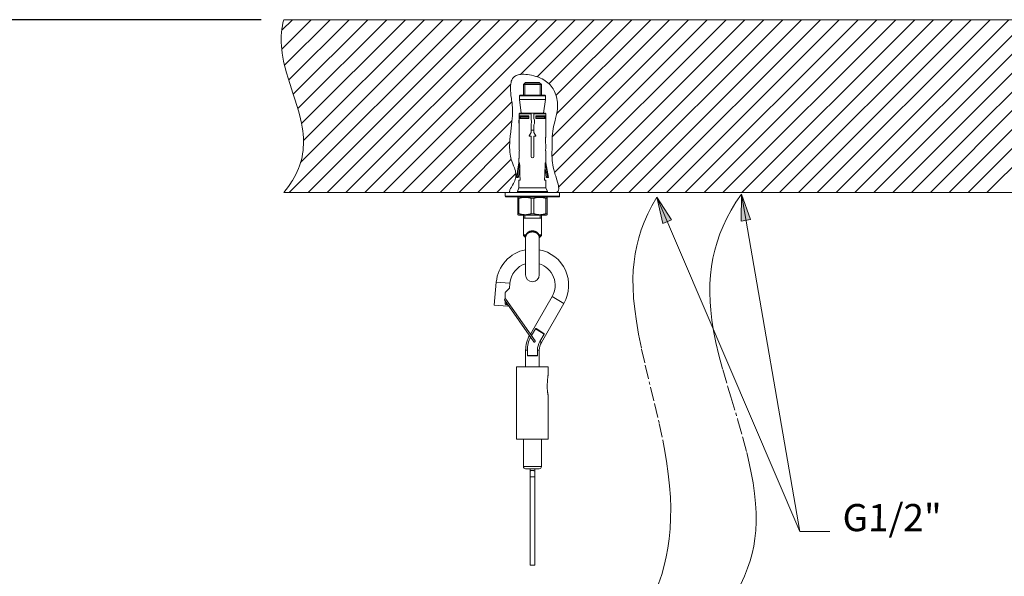
# Model space of a CAD drawing. Units: inches. Extents: x 2380 to 3430, y -1276 to 209.
# Drawn here: x 2612 to 3047, y -767 to -521 of the extents above; entities that cross this region are included whole.
import ezdxf

# ---------------------------------------------------------------- set-up
doc = ezdxf.new("R2010")
doc.units = ezdxf.units.IN
doc.header["$MEASUREMENT"] = 0
doc.linetypes.add('CENTER1', pattern=[10, 6.25, -1.25, 1.25, -1.25])
for name, color, linetype, lineweight in [('中心線', 1, 'Continuous', 0), ('寸法', 3, 'Continuous', 20), ('文字', 4, 'Continuous', 15), ('細線', 7, 'Continuous', 9)]:
    doc.layers.add(name, color=color, linetype=linetype, lineweight=lineweight)
doc.styles.add('japanese', font='romans.shx', dxfattribs={"bigfont": 'bigfont.shx'})
doc.dimstyles.new('KIHON1対5', dxfattribs={"dimscale": 10, "dimtxt": 1.25, "dimasz": 1.25, "dimexe": 0, "dimexo": 1, "dimgap": 0.5, "dimtad": 1, "dimdec": 0, "dimdsep": 46, "dimtxsty": 'japanese', "dimblk": 'OPEN30', "dimcen": 2.5, "dimadec": 0, "dimazin": 0, "dimtfac": 1, "dimtdec": 0, "dimtmove": 0, "dimatfit": 0, "dimfxl": 1, "dimarcsym": 0})

# ---------------------------------------------------------------- blocks, each defined once
blk = doc.blocks.new('_Open30')
at = {"color": 0, "linetype": 'ByBlock', "lineweight": -2}
for p, q in [((-1, 0.268), (0, 0)), ((0, 0), (-1, -0.268)), ((0, 0), (-1, 0))]:
    blk.add_line(p, q, dxfattribs=at)
blk = doc.blocks.new('*D8')
at = {"layer": 'Defpoints', "color": 0}
for p in [(2728.88, -521.4), (2529.08, -1001.89), (2757.54, -1001.89)]:
    blk.add_point(p, dxfattribs=at)
at = {"layer": '寸法', "color": 0, "lineweight": -2}
for p, q in [((2718.88, -521.4), (2529.08, -521.4)), ((2529.08, -533.9), (2529.08, -989.39)), ((2747.54, -1001.89), (2529.08, -1001.89))]:
    blk.add_line(p, q, dxfattribs=at)
at = {"layer": '寸法', "color": 0, "lineweight": -2, "xscale": 12.5, "yscale": 12.5, "zscale": 12.5}
for p, rotation in [((2529.08, -521.4), 90), ((2529.08, -1001.89), 270)]:
    blk.add_blockref('_Open30', p, dxfattribs=dict(at, rotation=rotation))
at = {"layer": '寸法', "color": 0, "insert": (2517.83, -761.64), "char_height": 12.5, "attachment_point": 5, "rotation": 90, "style": 'japanese'}
blk.add_mtext('300-1000', dxfattribs=at)

msp = doc.modelspace()

# ---------------------------------------------------------------- hatches: boundary and pattern name
at = {"layer": '細線'}
h = msp.add_hatch(color=256, dxfattribs=at)
h.dxf.hatch_style = 2
h.paths.add_polyline_path([(2930.77, -598.42), (2934.81, -609.66), (2930.75, -610.36)])
h = msp.add_hatch(color=256, dxfattribs=at)
h.dxf.hatch_style = 2
h.paths.add_polyline_path([(2893.42, -599.79), (2899.95, -609.79), (2896.16, -611.41)])

# ---------------------------------------------------------------- linework, layer by layer
at = {"layer": '中心線', "color": 1, "linetype": 'CENTER1', "lineweight": 0}
for points in [[(2930.77, -598.42), (2928.39, -601.96), (2926.26, -605.48), (2924.37, -608.99), (2922.72, -612.5), (2921.28, -616.01), (2920.05, -619.55), (2919.03, -623.11), (2918.2, -626.71), (2917.57, -630.38), (2917.13, -634.12), (2916.87, -637.95), (2916.82, -641.91), (2916.96, -646), (2917.23, -649.57), (2917.76, -654.03), (2918.53, -658.77), (2919.55, -663.88), (2920.87, -669.49), (2922.57, -675.88), (2924.83, -683.65), (2926.1, -687.85), (2929.26, -698.3), (2931.45, -705.95), (2933.16, -712.47), (2933.81, -715.18), (2935.01, -720.72), (2935.93, -725.82), (2936.6, -730.55), (2937.05, -734.98), (2937.27, -739.16), (2937.3, -743.1), (2937.13, -746.85), (2936.78, -750.41), (2936.25, -753.81), (2935.55, -757.06), (2934.65, -760.27), (2933.51, -763.6), (2932.1, -767.11), (2930.37, -770.88)], [(2893.42, -599.79), (2891.33, -603.52), (2889.51, -607.16), (2887.94, -610.72), (2886.62, -614.23), (2885.51, -617.72), (2884.62, -621.19), (2883.92, -624.7), (2883.41, -628.27), (2883.08, -631.94), (2882.94, -635.76), (2882.98, -639.8), (2883.23, -644.15), (2883.25, -644.39), (2883.73, -649.19), (2884.45, -654.44), (2885.44, -660.26), (2886.77, -666.85), (2888.35, -673.92), (2890.68, -683.57), (2892.47, -690.91), (2894.49, -699.6), (2896.07, -707.01), (2896.71, -710.32), (2897.75, -716.33), (2898.53, -721.88), (2899.09, -727.13), (2899.44, -732.16), (2899.6, -736.9), (2899.56, -741.65), (2899.34, -746.22), (2898.94, -750.57), (2898.38, -754.7), (2897.65, -758.6), (2896.75, -762.41), (2895.61, -766.35), (2894.23, -770.45)]]:
    msp.add_lwpolyline(points, dxfattribs=at)
at = {"layer": '細線'}
for points in [[(2728.88, -521.4), (2728.54, -522.79), (2728.26, -524.18), (2728.05, -525.6), (2727.89, -527.03), (2727.79, -528.48), (2727.75, -529.95), (2727.77, -531.46), (2727.85, -533.01), (2727.99, -534.6), (2728.2, -536.25), (2728.48, -537.96), (2728.83, -539.76), (2729.26, -541.67), (2729.51, -542.67), (2730.09, -544.81), (2730.79, -547.19), (2731.68, -550), (2732.94, -553.82), (2733.8, -556.45), (2734.68, -559.23), (2735.37, -561.59), (2735.83, -563.28), (2736.32, -565.24), (2736.71, -567.06), (2737.02, -568.78), (2737.27, -570.42), (2737.44, -572), (2737.55, -573.52), (2737.6, -574.99), (2737.59, -576.43), (2737.51, -577.83), (2737.38, -579.21), (2737.2, -580.56), (2736.95, -581.9), (2736.65, -583.23), (2736.28, -584.54), (2735.85, -585.85), (2735.36, -587.15), (2734.81, -588.45), (2734.19, -589.75), (2733.49, -591.05), (2732.73, -592.36), (2732.32, -593.01), (2731.89, -593.67), (2730.97, -594.99), (2729.96, -596.32), (2728.88, -597.66)], [(2728.01, -534.43), (2741.04, -521.4)], [(2728.02, -526.1), (2732.72, -521.4)], [(2728.88, -521.4), (3179.29, -521.4)], [(2729.24, -541.51), (2749.36, -521.4)], [(2731.07, -548.01), (2757.68, -521.4)], [(2731.33, -597.66), (2807.59, -521.4)], [(2733.09, -554.3), (2765.99, -521.4)], [(2735.08, -560.64), (2774.31, -521.4)], [(2736.3, -584.38), (2799.27, -521.4)], [(2736.73, -567.3), (2782.63, -521.4)], [(2737.56, -574.79), (2790.95, -521.4)], [(2739.65, -597.66), (2815.9, -521.4)], [(2747.97, -597.66), (2824.22, -521.41)], [(2756.29, -597.66), (2832.54, -521.41)], [(2764.6, -597.66), (2840.86, -521.41)], [(2772.92, -597.66), (2849.18, -521.41)], [(2833.3, -545.61), (2857.5, -521.41)], [(2840.62, -546.61), (2865.81, -521.41)], [(2845.89, -549.65), (2874.13, -521.41)], [(2847.23, -581.59), (2907.41, -521.41)], [(2847.35, -573.15), (2899.09, -521.41)], [(2848.31, -588.82), (2915.72, -521.41)], [(2848.97, -554.89), (2882.45, -521.41)], [(2849.27, -562.91), (2890.77, -521.41)], [(2850.14, -595.31), (2924.04, -521.41)], [(2856.11, -597.66), (2932.36, -521.41)], [(2864.43, -597.66), (2940.68, -521.41)], [(2872.75, -597.66), (2949, -521.41)], [(2881.07, -597.66), (2957.32, -521.41)], [(2889.38, -597.67), (2965.63, -521.41)], [(2897.7, -597.67), (2973.95, -521.42)], [(2906.02, -597.67), (2982.27, -521.42)], [(2914.34, -597.67), (2990.59, -521.42)], [(2922.66, -597.67), (2998.91, -521.42)], [(2930.97, -597.67), (3007.23, -521.42)], [(2939.29, -597.67), (3015.54, -521.42)], [(2947.61, -597.67), (3023.86, -521.42)], [(2955.93, -597.67), (3032.18, -521.42)], [(2964.25, -597.67), (3040.5, -521.42)], [(2972.57, -597.67), (3048.82, -521.42)], [(2980.88, -597.67), (3057.14, -521.42)], [(2989.2, -597.67), (3065.45, -521.42)], [(2997.52, -597.68), (3073.77, -521.42)], [(3005.84, -597.68), (3082.09, -521.42)], [(2829.64, -597.66), (2829.63, -597.66), (2829.26, -597.7), (2828.99, -597.7), (2828.8, -597.66), (2828.66, -597.6), (2828.61, -597.55), (2828.56, -597.5), (2828.5, -597.39), (2828.48, -597.24), (2828.49, -597.05), (2828.56, -596.79), (2828.69, -596.45), (2828.92, -596), (2829.29, -595.34), (2829.82, -594.46), (2830.25, -593.71), (2830.55, -593.12), (2830.8, -592.54), (2831, -591.98), (2831.14, -591.43), (2831.24, -590.88), (2831.29, -590.34), (2831.3, -589.8), (2831.27, -589.25), (2831.19, -588.68), (2831.06, -588.08), (2830.88, -587.44), (2830.64, -586.73), (2830.3, -585.86), (2829.8, -584.65), (2829.47, -583.8), (2829.23, -583.08), (2829.02, -582.36), (2828.86, -581.59), (2828.72, -580.76), (2828.62, -579.87), (2828.56, -578.91), (2828.53, -577.86), (2828.54, -577.08), (2828.58, -575.79), (2828.67, -574.38), (2828.81, -572.79), (2829.02, -570.86), (2829.06, -570.56), (2829.37, -567.9), (2829.57, -566.04), (2829.65, -565.18), (2829.75, -563.74), (2829.8, -562.45), (2829.81, -561.27), (2829.78, -560.17), (2829.71, -559.14), (2829.6, -558.13), (2829.42, -556.87), (2829.31, -556.19), (2829.12, -554.82), (2828.99, -553.74), (2828.91, -552.79), (2828.88, -551.9), (2828.88, -551.87), (2828.89, -551.07), (2828.94, -550.35), (2829.02, -549.7), (2829.14, -549.12), (2829.28, -548.61), (2829.45, -548.16), (2829.64, -547.76), (2829.85, -547.42), (2830.09, -547.1), (2830.37, -546.82), (2830.68, -546.55), (2831.04, -546.32), (2831.43, -546.11), (2831.87, -545.93), (2832.36, -545.77), (2832.9, -545.65), (2833.5, -545.56), (2834.15, -545.51), (2834.86, -545.5), (2835.62, -545.53), (2836.44, -545.61), (2837.31, -545.74), (2838.22, -545.91), (2839.15, -546.14), (2840.09, -546.42), (2840.4, -546.52), (2840.43, -546.53), (2841.31, -546.85), (2842.13, -547.19), (2842.9, -547.55), (2843.6, -547.94), (2844.26, -548.34), (2844.86, -548.77), (2845.43, -549.22), (2845.95, -549.7), (2846.44, -550.2), (2846.89, -550.72), (2847.3, -551.28), (2847.68, -551.87), (2848.04, -552.5), (2848.37, -553.17), (2848.66, -553.88), (2848.93, -554.63), (2849.15, -555.41), (2849.34, -556.22), (2849.49, -557.04), (2849.59, -557.88), (2849.64, -558.44), (2849.66, -559.28), (2849.65, -560.11), (2849.59, -560.93), (2849.48, -561.79), (2849.32, -562.73), (2849.09, -563.79), (2848.78, -565.07), (2848.56, -565.96), (2848.17, -567.47), (2847.91, -568.63), (2847.71, -569.63), (2847.56, -570.65), (2847.44, -571.76), (2847.35, -572.98), (2847.29, -574.37), (2847.25, -576.01), (2847.24, -578.33), (2847.23, -578.74), (2847.22, -579.91), (2847.21, -581.34), (2847.24, -582.49), (2847.3, -583.53), (2847.39, -584.53), (2847.54, -585.52), (2847.72, -586.53), (2847.97, -587.57), (2848.27, -588.67), (2848.63, -589.83), (2848.85, -590.53), (2849.36, -592.08), (2849.69, -593.17), (2849.92, -594.03), (2850.06, -594.73), (2850.15, -595.31), (2850.18, -595.79), (2850.17, -596.19), (2850.13, -596.53), (2850.05, -596.81), (2849.95, -597.04), (2849.81, -597.23), (2849.65, -597.38), (2849.56, -597.45), (2849.46, -597.51), (2849.23, -597.6), (2848.96, -597.66), (2848.63, -597.68), (2848.25, -597.66), (2848.25, -597.66)], [(2781.24, -597.66), (2829.01, -549.89)], [(2835.59, -549.06), (2834.59, -550.06)], [(2834.59, -550.06), (2834.59, -554.66)], [(2834.59, -550.06), (2842.59, -550.06)], [(2835.19, -549.46), (2835.19, -554.66)], [(2841.99, -549.46), (2835.19, -549.46)], [(2835.59, -549.06), (2841.59, -549.06)], [(2841.59, -549.06), (2842.59, -550.06)], [(2841.99, -549.46), (2841.99, -554.66)], [(2842.59, -550.06), (2842.59, -554.66)], [(2833.14, -554.66), (2832.84, -554.96)], [(2832.84, -556.66), (2832.84, -554.96)], [(2832.84, -554.96), (2844.34, -554.96)], [(2833.14, -554.66), (2844.04, -554.66)], [(2844.04, -554.66), (2844.34, -554.96)], [(2844.34, -556.66), (2844.34, -554.96)], [(2789.56, -597.66), (2829.52, -557.7)], [(2833.69, -562.66), (2832.84, -556.66)], [(2832.84, -556.66), (2844.34, -556.66)], [(2843.49, -562.66), (2844.34, -556.66)], [(3014.16, -597.68), (3053.39, -558.44)], [(2832.67, -562.96), (2832.97, -562.66)], [(2832.67, -565.66), (2832.67, -562.96)], [(2837.99, -562.96), (2832.67, -562.96)], [(2832.84, -564.96), (2832.84, -563.86)], [(2832.84, -563.86), (2837.05, -563.86)], [(2833.13, -564.16), (2833.1, -564.16), (2833.07, -564.15), (2833.04, -564.15), (2833.02, -564.14), (2832.99, -564.12), (2832.96, -564.1), (2832.94, -564.08), (2832.92, -564.06), (2832.9, -564.04), (2832.88, -564.01), (2832.87, -563.98), (2832.86, -563.95), (2832.85, -563.92), (2832.85, -563.89), (2832.84, -563.86)], [(2832.84, -564.96), (2832.85, -564.93), (2832.85, -564.9), (2832.86, -564.87), (2832.87, -564.84), (2832.88, -564.81), (2832.9, -564.78), (2832.92, -564.76), (2832.94, -564.74), (2832.96, -564.72), (2832.99, -564.7), (2833.02, -564.69), (2833.04, -564.68), (2833.07, -564.67), (2833.1, -564.66), (2833.13, -564.66)], [(2832.97, -562.66), (2844.21, -562.66)], [(2833.13, -564.16), (2837.05, -564.16)], [(2837.05, -564.66), (2833.13, -564.66)], [(2833.33, -564.16), (2833.33, -564.66)], [(2837.05, -563.86), (2837.05, -564.96)], [(2837.99, -565.66), (2837.99, -562.66)], [(2839.19, -565.06), (2839.19, -562.66)], [(2844.51, -562.96), (2839.19, -562.96)], [(2840.13, -564.96), (2840.13, -563.86)], [(2840.13, -563.86), (2844.34, -563.86)], [(2840.13, -564.16), (2844.05, -564.16)], [(2844.05, -564.66), (2840.13, -564.66)], [(2843.86, -564.16), (2843.86, -564.66)], [(2844.34, -563.86), (2844.34, -563.89), (2844.33, -563.92), (2844.32, -563.95), (2844.31, -563.98), (2844.3, -564.01), (2844.28, -564.04), (2844.26, -564.06), (2844.24, -564.08), (2844.22, -564.1), (2844.19, -564.12), (2844.17, -564.14), (2844.14, -564.15), (2844.11, -564.15), (2844.08, -564.16), (2844.05, -564.16)], [(2844.05, -564.66), (2844.08, -564.66), (2844.11, -564.67), (2844.14, -564.68), (2844.17, -564.69), (2844.19, -564.7), (2844.22, -564.72), (2844.24, -564.74), (2844.26, -564.76), (2844.28, -564.78), (2844.3, -564.81), (2844.31, -564.84), (2844.32, -564.87), (2844.33, -564.9), (2844.34, -564.93), (2844.34, -564.96)], [(2844.21, -562.66), (2844.51, -562.96)], [(2844.34, -563.86), (2844.34, -564.96)], [(2844.51, -565.66), (2844.51, -562.96)], [(2797.88, -597.66), (2829.58, -565.97)], [(2832.65, -566.18), (2832.66, -566.04), (2832.66, -565.98), (2832.66, -565.91), (2832.66, -565.85), (2832.67, -565.78), (2832.67, -565.72), (2832.67, -565.66)], [(2832.65, -566.32), (2832.65, -566.18)], [(2832.65, -566.46), (2832.65, -566.32)], [(2832.65, -566.6), (2832.65, -566.46)], [(2832.65, -566.74), (2832.65, -566.6)], [(2832.66, -566.88), (2832.65, -566.74)], [(2832.67, -567.26), (2832.67, -567.2), (2832.67, -567.14), (2832.66, -567.08), (2832.66, -567.01), (2832.66, -566.94), (2832.66, -566.88)], [(2832.67, -565.06), (2832.68, -565.28), (2832.69, -565.39), (2832.69, -565.51), (2832.7, -565.62), (2832.7, -565.74), (2832.71, -565.86), (2832.71, -565.98), (2832.71, -566.1), (2832.72, -566.22), (2832.72, -566.34), (2832.72, -566.46), (2832.72, -566.58), (2832.72, -566.7), (2832.71, -566.82), (2832.71, -566.94), (2832.71, -567.06), (2832.7, -567.18), (2832.7, -567.3), (2832.69, -567.42), (2832.69, -567.53)], [(2832.7, -565.66), (2832.67, -565.66)], [(2832.67, -571.76), (2832.67, -567.26)], [(2832.7, -567.26), (2832.67, -567.26)], [(2832.69, -567.53), (2832.68, -567.75), (2832.67, -567.86)], [(2837.05, -564.96), (2832.84, -564.96)], [(2837.99, -571.26), (2837.99, -567.26)], [(2839.19, -571.26), (2839.19, -567.86)], [(2844.34, -564.96), (2840.13, -564.96)], [(2844.51, -567.86), (2844.5, -567.64), (2844.49, -567.53), (2844.49, -567.42), (2844.48, -567.3), (2844.48, -567.18), (2844.48, -567.06), (2844.47, -566.94), (2844.47, -566.82), (2844.47, -566.7), (2844.47, -566.58), (2844.47, -566.46), (2844.47, -566.34), (2844.47, -566.22), (2844.47, -566.1), (2844.47, -565.98), (2844.48, -565.86), (2844.48, -565.74), (2844.48, -565.62), (2844.49, -565.51), (2844.49, -565.39)], [(2844.51, -565.66), (2844.48, -565.66)], [(2844.51, -567.26), (2844.48, -567.26)], [(2844.49, -565.39), (2844.51, -565.17), (2844.51, -565.06)], [(2844.51, -565.66), (2844.51, -565.72), (2844.52, -565.78), (2844.52, -565.85), (2844.52, -565.91), (2844.52, -565.98), (2844.53, -566.04)], [(2844.53, -566.74), (2844.53, -566.88), (2844.52, -566.94), (2844.52, -567.01), (2844.52, -567.08), (2844.52, -567.14), (2844.51, -567.2), (2844.51, -567.26)], [(2844.51, -571.76), (2844.51, -567.26)], [(2844.53, -566.04), (2844.53, -566.18)], [(2844.53, -566.18), (2844.53, -566.32)], [(2844.53, -566.32), (2844.53, -566.46)], [(2844.53, -566.46), (2844.53, -566.6)], [(2844.53, -566.6), (2844.53, -566.74)], [(3022.47, -597.68), (3054.38, -565.77)], [(2832.67, -571.76), (2832.68, -572), (2832.71, -572.48)], [(2832.71, -572.48), (2832.72, -572.73), (2832.73, -572.97), (2832.74, -573.23), (2832.75, -573.48), (2832.76, -573.73), (2832.77, -573.99), (2832.77, -574.25), (2832.77, -574.5), (2832.77, -574.76), (2832.77, -575.02), (2832.77, -575.28), (2832.77, -575.53), (2832.76, -575.79), (2832.75, -576.04), (2832.74, -576.3), (2832.73, -576.55), (2832.72, -576.8)], [(2837.12, -572.63), (2837.99, -571.26)], [(2837.24, -572.86), (2837.99, -572.86)], [(2837.99, -570.16), (2839.19, -570.16)], [(2837.99, -581.86), (2837.99, -572.86)], [(2839.19, -571.26), (2840.07, -572.63)], [(2839.19, -581.86), (2839.19, -572.86)], [(2839.19, -572.86), (2839.94, -572.86)], [(2844.48, -577.04), (2844.46, -576.8), (2844.45, -576.55), (2844.44, -576.3), (2844.43, -576.04), (2844.42, -575.79), (2844.42, -575.53), (2844.41, -575.28), (2844.41, -575.02), (2844.41, -574.76), (2844.41, -574.5), (2844.41, -574.25), (2844.42, -573.99), (2844.42, -573.73), (2844.43, -573.48), (2844.44, -573.23), (2844.45, -572.97), (2844.46, -572.73)], [(2844.46, -572.73), (2844.5, -572)], [(2844.5, -572), (2844.51, -571.76)], [(3030.79, -597.68), (3055.63, -572.84)], [(2806.2, -597.66), (2828.64, -575.22)], [(2832.68, -577.52), (2832.67, -577.76)], [(2832.72, -576.8), (2832.68, -577.52)], [(2844.51, -577.76), (2844.5, -577.52), (2844.48, -577.04)], [(2832.67, -577.76), (2832.69, -577.99), (2832.71, -578.22), (2832.73, -578.45), (2832.76, -578.68), (2832.79, -578.91), (2832.83, -579.13)], [(2832.67, -582.36), (2832.67, -579.36)], [(2832.67, -579.36), (2832.8, -579.36)], [(2832.83, -579.13), (2832.83, -579.15), (2832.83, -579.16), (2832.83, -579.18), (2832.83, -579.2), (2832.83, -579.21), (2832.83, -579.23), (2832.83, -579.25), (2832.83, -579.27), (2832.83, -579.28), (2832.83, -579.3), (2832.82, -579.31), (2832.82, -579.32), (2832.82, -579.33), (2832.81, -579.34), (2832.81, -579.35), (2832.81, -579.36), (2832.8, -579.36), (2832.8, -579.36)], [(2844.39, -579.36), (2844.38, -579.36), (2844.38, -579.36), (2844.37, -579.35), (2844.37, -579.34), (2844.37, -579.33), (2844.36, -579.32), (2844.36, -579.31), (2844.36, -579.3), (2844.35, -579.28), (2844.35, -579.27), (2844.35, -579.25), (2844.35, -579.23), (2844.35, -579.21), (2844.35, -579.2), (2844.35, -579.18), (2844.35, -579.16), (2844.35, -579.15), (2844.36, -579.13)], [(2844.36, -579.13), (2844.39, -578.91), (2844.42, -578.68), (2844.45, -578.45), (2844.47, -578.22), (2844.49, -577.99), (2844.51, -577.76)], [(2844.39, -579.36), (2844.51, -579.36)], [(2844.51, -582.36), (2844.51, -579.36)], [(3039.11, -597.68), (3055.78, -581.01)], [(2814.52, -597.66), (2829.2, -582.98)], [(2831.49, -591.1), (2832.64, -584.6)], [(2832.56, -586.61), (2832.81, -585.26), (2832.93, -584.6)], [(2832.64, -582.93), (2832.65, -582.88)], [(2832.64, -582.93), (2832.64, -582.96)], [(2832.64, -584.6), (2832.64, -582.96)], [(2832.64, -584.6), (2832.93, -584.6)], [(2832.65, -582.88), (2832.65, -582.85), (2832.65, -582.81), (2832.66, -582.76), (2832.66, -582.71), (2832.66, -582.66), (2832.67, -582.6), (2832.67, -582.55), (2832.67, -582.49), (2832.67, -582.42), (2832.67, -582.36)], [(2832.93, -584.6), (2832.96, -586.07)], [(2832.96, -586.07), (2832.99, -587.53)], [(2844.2, -587.53), (2844.22, -586.07)], [(2844.22, -586.07), (2844.25, -584.6)], [(2844.5, -585.93), (2844.25, -584.6)], [(2844.25, -584.6), (2844.54, -584.6)], [(2844.75, -587.29), (2844.5, -585.93)], [(2844.51, -582.36), (2844.51, -582.42), (2844.51, -582.49), (2844.51, -582.55), (2844.52, -582.6), (2844.52, -582.66), (2844.52, -582.71), (2844.52, -582.76), (2844.53, -582.81), (2844.53, -582.85), (2844.53, -582.88), (2844.54, -582.93)], [(2844.54, -582.93), (2844.54, -582.96)], [(2844.54, -584.6), (2844.54, -582.96)], [(2844.54, -584.6), (2845.69, -591.1)], [(2822.84, -597.66), (2831.25, -589.25)], [(2831.79, -590.8), (2832.05, -589.38)], [(2832.05, -589.38), (2832.31, -587.98)], [(2832.31, -587.98), (2832.56, -586.61)], [(2832.41, -590.8), (2832.63, -589.38)], [(2832.63, -589.38), (2832.86, -587.98), (2832.93, -587.52)], [(2832.93, -587.52), (2832.98, -587.23)], [(2832.99, -587.53), (2833.07, -587.53)], [(2833.07, -591.1), (2833.07, -587.53)], [(2844.11, -591.1), (2844.11, -587.53)], [(2844.11, -587.53), (2844.2, -587.53)], [(2844.44, -588.68), (2844.2, -587.23)], [(2844.78, -590.8), (2844.66, -590.09), (2844.44, -588.68)], [(2845, -588.68), (2844.75, -587.29)], [(2845.39, -590.8), (2845.26, -590.09), (2845, -588.68)], [(2831.49, -591.1), (2832.28, -591.1)], [(2831.66, -591.1), (2831.67, -591.1), (2831.68, -591.09), (2831.68, -591.09), (2831.69, -591.07), (2831.7, -591.06), (2831.71, -591.04), (2831.72, -591.02), (2831.73, -591), (2831.74, -590.98), (2831.75, -590.95), (2831.76, -590.92), (2831.77, -590.89), (2831.78, -590.86), (2831.78, -590.83), (2831.79, -590.8)], [(2832.41, -590.8), (2831.79, -590.8)], [(2832.41, -590.8), (2832.4, -590.83), (2832.39, -590.86), (2832.39, -590.89), (2832.38, -590.92), (2832.37, -590.95), (2832.36, -590.98), (2832.35, -591), (2832.34, -591.02), (2832.33, -591.04), (2832.32, -591.06), (2832.31, -591.07), (2832.3, -591.09), (2832.29, -591.09), (2832.28, -591.1), (2832.28, -591.1)], [(2832.64, -595.66), (2832.64, -592.3)], [(2832.64, -592.3), (2833.1, -592.3)], [(2833.07, -591.1), (2833.1, -591.1)], [(2833.1, -591.1), (2833.12, -591.1)], [(2833.24, -592), (2833.24, -592.03), (2833.24, -592.06), (2833.23, -592.09), (2833.23, -592.12), (2833.22, -592.15), (2833.21, -592.17), (2833.2, -592.2), (2833.19, -592.22), (2833.18, -592.24), (2833.17, -592.26), (2833.16, -592.27), (2833.15, -592.28), (2833.13, -592.29), (2833.12, -592.3), (2833.1, -592.3)], [(2833.12, -591.1), (2833.13, -591.11), (2833.15, -591.12), (2833.16, -591.13), (2833.17, -591.14), (2833.18, -591.16), (2833.19, -591.18), (2833.2, -591.2), (2833.21, -591.23), (2833.22, -591.25), (2833.23, -591.28), (2833.23, -591.31), (2833.24, -591.34), (2833.24, -591.37), (2833.24, -591.4)], [(2833.24, -592), (2833.24, -591.4)], [(2843.94, -591.4), (2843.94, -591.37), (2843.95, -591.34), (2843.95, -591.31), (2843.96, -591.28), (2843.96, -591.25), (2843.97, -591.23), (2843.98, -591.2), (2843.99, -591.18), (2844, -591.16), (2844.01, -591.14), (2844.02, -591.13), (2844.04, -591.12), (2844.05, -591.11), (2844.06, -591.1), (2844.08, -591.1)], [(2843.94, -592), (2843.94, -591.4)], [(2844.08, -592.3), (2844.06, -592.3), (2844.05, -592.29), (2844.04, -592.28), (2844.02, -592.27), (2844.01, -592.26), (2844, -592.24), (2843.99, -592.22), (2843.98, -592.2), (2843.97, -592.17), (2843.96, -592.15), (2843.96, -592.12), (2843.95, -592.09), (2843.95, -592.06), (2843.94, -592.03), (2843.94, -592)], [(2844.08, -591.1), (2844.11, -591.1)], [(2844.08, -592.3), (2844.54, -592.3)], [(2844.54, -595.66), (2844.54, -592.3)], [(2844.91, -591.1), (2844.9, -591.1), (2844.89, -591.09), (2844.88, -591.09), (2844.87, -591.07), (2844.86, -591.06), (2844.85, -591.04), (2844.84, -591.02), (2844.83, -591), (2844.82, -590.97), (2844.81, -590.95), (2844.8, -590.92), (2844.8, -590.89), (2844.79, -590.86), (2844.78, -590.83), (2844.78, -590.8)], [(2845.39, -590.8), (2844.78, -590.8)], [(2845.69, -591.1), (2844.91, -591.1)], [(2845.39, -590.8), (2845.4, -590.83), (2845.41, -590.86), (2845.41, -590.89), (2845.42, -590.92), (2845.43, -590.95), (2845.44, -590.98), (2845.45, -591), (2845.46, -591.02), (2845.47, -591.04), (2845.48, -591.06), (2845.49, -591.07), (2845.5, -591.09), (2845.51, -591.09), (2845.52, -591.1), (2845.52, -591.1)], [(2728.88, -597.66), (2829.64, -597.66)], [(2826.59, -597.66), (2826.59, -599.36)], [(2850.59, -597.66), (2826.59, -597.66)], [(2850.59, -599.36), (2826.59, -599.36)], [(2831.96, -597.18), (2832.64, -595.66)], [(2831.96, -597.18), (2845.22, -597.18)], [(2832.23, -597.6), (2844.95, -597.6)], [(2832.64, -595.66), (2844.54, -595.66)], [(2834.59, -597.6), (2834.59, -597.66)], [(2835.19, -597.6), (2835.19, -597.66)], [(2841.99, -597.6), (2841.99, -597.66)], [(2842.59, -597.6), (2842.59, -597.66)], [(2845.22, -597.18), (2844.54, -595.66)], [(2848.25, -597.66), (3054.73, -597.68)], [(2850.59, -597.66), (2850.59, -599.36)], [(2930.77, -598.42), (2934.81, -609.66), (2930.75, -610.36), (2930.77, -598.42)], [(2930.77, -598.42), (2934.81, -609.66), (2930.75, -610.36), (2930.77, -598.42)], [(2930.77, -598.42), (2956.61, -747.28)], [(2850.29, -599.66), (2826.89, -599.66)], [(2832.39, -599.66), (2832.09, -599.83)], [(2832.09, -599.83), (2832.09, -607.49)], [(2832.09, -600.24), (2832.66, -600.24)], [(2832.66, -600.24), (2832.83, -600.19), (2832.99, -600.15), (2833.16, -600.11), (2833.32, -600.07), (2833.49, -600.03), (2833.65, -600), (2833.81, -599.97), (2833.97, -599.94), (2834.13, -599.92), (2834.29, -599.9), (2834.46, -599.88), (2834.62, -599.87), (2834.78, -599.85), (2834.94, -599.84), (2835.1, -599.84), (2835.26, -599.83), (2835.42, -599.83), (2835.58, -599.84), (2835.74, -599.84), (2835.91, -599.85), (2836.07, -599.87), (2836.23, -599.88), (2836.39, -599.9), (2836.55, -599.92), (2836.71, -599.94), (2836.87, -599.97), (2837.03, -600), (2837.2, -600.03), (2837.36, -600.07), (2837.52, -600.11), (2837.69, -600.15), (2837.86, -600.19), (2838.02, -600.24)], [(2832.66, -600.24), (2832.66, -607.08)], [(2838.02, -600.24), (2838.02, -607.08)], [(2838.02, -600.24), (2839.16, -600.24)], [(2839.16, -600.24), (2839.33, -600.19), (2839.49, -600.15), (2839.66, -600.11), (2839.82, -600.07), (2839.99, -600.03), (2840.15, -600), (2840.31, -599.97), (2840.47, -599.94), (2840.63, -599.92), (2840.79, -599.9), (2840.96, -599.88), (2841.12, -599.87), (2841.28, -599.85), (2841.44, -599.84), (2841.6, -599.84), (2841.76, -599.83), (2841.92, -599.83), (2842.08, -599.84), (2842.24, -599.84), (2842.41, -599.85), (2842.57, -599.87), (2842.73, -599.88), (2842.89, -599.9), (2843.05, -599.92), (2843.21, -599.94), (2843.37, -599.97), (2843.53, -600), (2843.7, -600.03), (2843.86, -600.07), (2844.02, -600.11), (2844.19, -600.15), (2844.36, -600.19), (2844.52, -600.24)], [(2839.16, -600.24), (2839.16, -607.08)], [(2844.52, -600.24), (2844.52, -607.08)], [(2844.52, -600.24), (2845.09, -600.24)], [(2844.79, -599.66), (2845.09, -599.83)], [(2845.09, -607.49), (2845.09, -599.83)], [(2893.42, -599.79), (2899.95, -609.79), (2896.16, -611.41), (2893.42, -599.79)], [(2893.42, -599.79), (2899.95, -609.79), (2896.16, -611.41), (2893.42, -599.79)], [(2893.42, -599.79), (2956.61, -747.28)], [(2832.09, -607.08), (2832.66, -607.08)], [(2832.39, -607.66), (2832.09, -607.49)], [(2832.39, -607.66), (2844.79, -607.66)], [(2838.02, -607.08), (2837.86, -607.13), (2837.69, -607.17), (2837.52, -607.22), (2837.36, -607.25), (2837.2, -607.29), (2837.03, -607.32), (2836.87, -607.35), (2836.71, -607.38), (2836.55, -607.4), (2836.39, -607.42), (2836.23, -607.44), (2836.07, -607.46), (2835.91, -607.47), (2835.74, -607.48), (2835.58, -607.48), (2835.42, -607.49), (2835.26, -607.49), (2835.1, -607.48), (2834.94, -607.48), (2834.78, -607.47), (2834.62, -607.46), (2834.46, -607.44), (2834.29, -607.42), (2834.13, -607.4), (2833.97, -607.38), (2833.81, -607.35), (2833.65, -607.32), (2833.49, -607.29), (2833.32, -607.25), (2833.16, -607.22), (2832.99, -607.17), (2832.83, -607.13), (2832.66, -607.08)], [(2834.59, -607.66), (2834.59, -616.45)], [(2835.19, -607.66), (2835.19, -609.06)], [(2838.02, -607.08), (2839.16, -607.08)], [(2844.52, -607.08), (2844.36, -607.13), (2844.19, -607.17), (2844.02, -607.22), (2843.86, -607.25), (2843.7, -607.29), (2843.53, -607.32), (2843.37, -607.35), (2843.21, -607.38), (2843.05, -607.4), (2842.89, -607.42), (2842.73, -607.44), (2842.57, -607.46), (2842.41, -607.47), (2842.24, -607.48), (2842.08, -607.48), (2841.92, -607.49), (2841.76, -607.49), (2841.6, -607.48), (2841.44, -607.48), (2841.28, -607.47), (2841.12, -607.46), (2840.96, -607.44), (2840.79, -607.42), (2840.63, -607.4), (2840.47, -607.38), (2840.31, -607.35), (2840.15, -607.32), (2839.99, -607.29), (2839.82, -607.25), (2839.66, -607.22), (2839.49, -607.17), (2839.33, -607.13), (2839.16, -607.08)], [(2841.99, -607.66), (2841.99, -609.06)], [(2842.59, -607.66), (2842.59, -616.45)], [(2844.52, -607.08), (2845.09, -607.08)], [(2844.79, -607.66), (2845.09, -607.49)], [(2834.59, -609.06), (2842.59, -609.06)], [(2834.59, -616.45), (2835.71, -616.45)], [(2835.51, -617.58), (2834.74, -616.81)], [(2835.41, -616.81), (2834.74, -616.81)], [(2835.41, -616.81), (2835.41, -616.84), (2835.4, -616.87), (2835.4, -616.9), (2835.4, -616.93), (2835.4, -616.96), (2835.4, -617), (2835.4, -617.03), (2835.4, -617.06), (2835.41, -617.09)], [(2835.55, -616.65), (2835.52, -616.68), (2835.51, -616.7), (2835.49, -616.72), (2835.48, -616.73), (2835.47, -616.75), (2835.45, -616.76), (2835.44, -616.78), (2835.42, -616.79), (2835.41, -616.81)], [(2835.41, -616.81), (2835.45, -616.84), (2835.49, -616.88), (2835.53, -616.92), (2835.56, -616.97), (2835.58, -617.02), (2835.6, -617.07), (2835.61, -617.12), (2835.62, -617.17), (2835.61, -617.22)], [(2835.58, -616.62), (2835.55, -616.65)], [(2835.6, -616.59), (2835.58, -616.62)], [(2835.65, -616.53), (2835.62, -616.57), (2835.6, -616.59)], [(2835.81, -616.63), (2835.8, -616.67), (2835.78, -616.7), (2835.77, -616.74), (2835.76, -616.77), (2835.74, -616.8), (2835.73, -616.83), (2835.72, -616.86), (2835.71, -616.88), (2835.7, -616.91), (2835.69, -616.94), (2835.68, -616.97), (2835.67, -616.99), (2835.66, -617.02), (2835.66, -617.05), (2835.65, -617.07), (2835.64, -617.1), (2835.64, -617.12), (2835.63, -617.15), (2835.62, -617.17), (2835.62, -617.2), (2835.61, -617.22)], [(2835.69, -616.48), (2835.65, -616.53)], [(2835.71, -616.45), (2835.69, -616.48)], [(2838.59, -614.64), (2838.51, -614.65), (2838.43, -614.65), (2838.34, -614.65), (2838.25, -614.66), (2838.16, -614.67), (2838.07, -614.68), (2837.98, -614.7), (2837.88, -614.72), (2837.78, -614.74), (2837.67, -614.76), (2837.57, -614.79), (2837.46, -614.83), (2837.35, -614.87), (2837.24, -614.91), (2837.13, -614.96), (2837.02, -615.02), (2836.91, -615.08), (2836.81, -615.14), (2836.71, -615.2), (2836.62, -615.27), (2836.53, -615.33), (2836.45, -615.4), (2836.38, -615.47), (2836.31, -615.53), (2836.25, -615.6), (2836.19, -615.66), (2836.14, -615.72), (2836.09, -615.79), (2836.04, -615.85), (2836, -615.91), (2835.96, -615.97), (2835.92, -616.03), (2835.89, -616.09), (2835.85, -616.15), (2835.82, -616.21), (2835.79, -616.27), (2835.76, -616.33), (2835.74, -616.39), (2835.71, -616.45)], [(2835.71, -616.45), (2835.73, -616.48), (2835.75, -616.5), (2835.77, -616.52), (2835.78, -616.54), (2835.8, -616.56), (2835.8, -616.58), (2835.81, -616.6), (2835.81, -616.62), (2835.81, -616.63)], [(2838.59, -615.11), (2838.51, -615.11), (2838.43, -615.11), (2838.35, -615.11), (2838.26, -615.12), (2838.18, -615.13), (2838.09, -615.14), (2838, -615.15), (2837.9, -615.17), (2837.81, -615.19), (2837.71, -615.21), (2837.61, -615.23), (2837.5, -615.26), (2837.4, -615.29), (2837.29, -615.33), (2837.18, -615.37), (2837.07, -615.42), (2836.97, -615.47), (2836.87, -615.52), (2836.78, -615.58), (2836.69, -615.63), (2836.61, -615.69), (2836.53, -615.74), (2836.46, -615.8), (2836.4, -615.85), (2836.34, -615.91), (2836.28, -615.96), (2836.23, -616.01), (2836.18, -616.07), (2836.13, -616.12), (2836.09, -616.17), (2836.05, -616.22), (2836.02, -616.27), (2835.98, -616.32), (2835.95, -616.38), (2835.92, -616.43), (2835.89, -616.48), (2835.86, -616.53), (2835.84, -616.58), (2835.81, -616.63)], [(2841.47, -616.45), (2841.4, -616.29), (2841.32, -616.13), (2841.24, -615.99), (2841.15, -615.86), (2841.06, -615.74), (2840.96, -615.63), (2840.86, -615.53), (2840.77, -615.43), (2840.67, -615.35), (2840.57, -615.27), (2840.46, -615.2), (2840.36, -615.13), (2840.26, -615.07), (2840.16, -615.01), (2840.06, -614.97), (2839.96, -614.92), (2839.86, -614.88), (2839.76, -614.84), (2839.67, -614.81), (2839.57, -614.78), (2839.48, -614.76), (2839.39, -614.73), (2839.3, -614.71), (2839.21, -614.7), (2839.11, -614.68), (2839.02, -614.67), (2838.92, -614.66), (2838.81, -614.65), (2838.7, -614.65), (2838.59, -614.64)], [(2841.37, -616.63), (2841.3, -616.49), (2841.22, -616.36), (2841.14, -616.24), (2841.06, -616.13), (2840.97, -616.03), (2840.88, -615.93), (2840.78, -615.85), (2840.69, -615.77), (2840.59, -615.7), (2840.5, -615.63), (2840.4, -615.57), (2840.3, -615.51), (2840.2, -615.46), (2840.1, -615.42), (2840.01, -615.38), (2839.91, -615.34), (2839.81, -615.3), (2839.72, -615.27), (2839.63, -615.25), (2839.54, -615.22), (2839.45, -615.2), (2839.36, -615.18), (2839.27, -615.17), (2839.18, -615.15), (2839.09, -615.14), (2839, -615.13), (2838.91, -615.12), (2838.81, -615.11), (2838.7, -615.11), (2838.59, -615.11)], [(2841.47, -616.45), (2841.45, -616.48), (2841.43, -616.5), (2841.41, -616.52), (2841.4, -616.54), (2841.39, -616.56), (2841.38, -616.58), (2841.37, -616.6), (2841.37, -616.62), (2841.37, -616.63)], [(2841.57, -617.22), (2841.57, -617.2), (2841.56, -617.19), (2841.56, -617.17), (2841.55, -617.15), (2841.55, -617.13), (2841.55, -617.12), (2841.54, -617.1), (2841.53, -617.08), (2841.53, -617.05), (2841.52, -617.03), (2841.51, -617.01), (2841.51, -616.98), (2841.5, -616.95), (2841.49, -616.92), (2841.47, -616.89), (2841.46, -616.85), (2841.45, -616.81), (2841.43, -616.77), (2841.41, -616.73), (2841.39, -616.68), (2841.37, -616.63)], [(2841.5, -616.48), (2841.47, -616.45)], [(2841.47, -616.45), (2842.59, -616.45)], [(2841.61, -616.62), (2841.56, -616.56), (2841.54, -616.54), (2841.5, -616.48)], [(2841.77, -616.81), (2841.73, -616.84), (2841.69, -616.88), (2841.65, -616.92), (2841.62, -616.97), (2841.6, -617.02), (2841.58, -617.07), (2841.57, -617.12), (2841.57, -617.17), (2841.57, -617.22)], [(2841.65, -616.68), (2841.63, -616.64), (2841.61, -616.62)], [(2841.68, -616.71), (2841.65, -616.68)], [(2841.67, -617.58), (2842.45, -616.81)], [(2841.77, -616.81), (2841.76, -616.8), (2841.75, -616.79), (2841.74, -616.78), (2841.73, -616.77), (2841.72, -616.75), (2841.71, -616.74), (2841.7, -616.73), (2841.69, -616.72), (2841.68, -616.71)], [(2841.78, -617.09), (2841.78, -617.06), (2841.78, -617.03), (2841.78, -617), (2841.78, -616.96), (2841.78, -616.93), (2841.78, -616.9), (2841.78, -616.87), (2841.78, -616.84), (2841.77, -616.81)], [(2842.45, -616.81), (2841.77, -616.81)], [(2835.41, -617.09), (2835.41, -617.15), (2835.42, -617.19), (2835.42, -617.24), (2835.43, -617.28), (2835.44, -617.32), (2835.45, -617.35), (2835.45, -617.39), (2835.46, -617.42), (2835.47, -617.44), (2835.48, -617.47), (2835.48, -617.49), (2835.49, -617.51), (2835.5, -617.54)], [(2835.5, -617.54), (2835.5, -617.55), (2835.5, -617.56), (2835.51, -617.57), (2835.51, -617.57), (2835.51, -617.58), (2835.51, -617.58)], [(2835.51, -617.58), (2835.51, -617.58)], [(2835.61, -617.22), (2835.61, -617.24), (2835.6, -617.27), (2835.6, -617.3), (2835.6, -617.32), (2835.6, -617.34), (2835.59, -617.37), (2835.59, -617.39)], [(2835.59, -617.39), (2835.59, -617.4), (2835.59, -617.42), (2835.59, -617.45)], [(2835.59, -617.45), (2835.59, -617.45)], [(2835.59, -617.45), (2835.59, -634.06)], [(2841.59, -617.37), (2841.59, -617.34), (2841.58, -617.32), (2841.58, -617.29), (2841.58, -617.27), (2841.57, -617.24), (2841.57, -617.22)], [(2841.59, -617.39), (2841.59, -617.37)], [(2841.59, -617.45), (2841.59, -617.42), (2841.59, -617.4), (2841.59, -617.39)], [(2841.59, -634.06), (2841.59, -617.45)], [(2841.67, -617.58), (2841.67, -617.58), (2841.68, -617.57), (2841.68, -617.56), (2841.68, -617.55), (2841.69, -617.54)], [(2841.69, -617.54), (2841.69, -617.53), (2841.69, -617.51), (2841.7, -617.49), (2841.7, -617.48), (2841.71, -617.46), (2841.71, -617.44), (2841.72, -617.42), (2841.73, -617.38)], [(2841.73, -617.38), (2841.73, -617.36), (2841.74, -617.34), (2841.74, -617.32), (2841.75, -617.3), (2841.75, -617.29), (2841.75, -617.27), (2841.76, -617.25), (2841.76, -617.23), (2841.76, -617.21), (2841.76, -617.19), (2841.77, -617.18), (2841.77, -617.16), (2841.77, -617.14), (2841.77, -617.13), (2841.77, -617.11), (2841.78, -617.09)], [(2822.65, -637.27), (2821.77, -647.4)], [(2828.63, -637.79), (2822.65, -637.27)], [(2828.63, -637.79), (2828.43, -640.07)], [(2826.59, -642.24), (2826.59, -642.2), (2826.59, -642.15), (2826.6, -642.11), (2826.6, -642.07), (2826.61, -642.03), (2826.61, -641.99), (2826.62, -641.95), (2826.63, -641.91), (2826.63, -641.88), (2826.64, -641.85), (2826.65, -641.81), (2826.66, -641.78), (2826.67, -641.75), (2826.69, -641.72), (2826.7, -641.7), (2826.71, -641.67), (2826.73, -641.65), (2826.74, -641.63), (2826.76, -641.6), (2826.77, -641.59), (2826.79, -641.57)], [(2826.59, -644.55), (2826.59, -642.24)], [(2826.79, -641.57), (2826.97, -641.41)], [(2826.97, -641.41), (2828.35, -640.14)], [(2828.35, -640.14), (2828.39, -640.11), (2828.41, -640.08), (2828.43, -640.07), (2828.43, -640.07)], [(2826.29, -645.14), (2839.19, -663.57)], [(2826.59, -646.83), (2826.59, -645.57)], [(2827.09, -647.19), (2827.04, -647.2), (2826.99, -647.21), (2826.95, -647.22), (2826.9, -647.22), (2826.85, -647.21), (2826.81, -647.2), (2826.77, -647.18), (2826.73, -647.15), (2826.69, -647.12), (2826.66, -647.09), (2826.64, -647.04), (2826.62, -647), (2826.6, -646.95), (2826.59, -646.89), (2826.59, -646.83)], [(2826.9, -644.71), (2839.8, -663.14)], [(2827.09, -646.87), (2827.09, -647.19)], [(2827.5, -646.87), (2827.09, -646.87)], [(2827.26, -647.12), (2827.09, -647.19)], [(2827.58, -646.99), (2827.55, -647), (2827.49, -647.03), (2827.42, -647.06), (2827.34, -647.09), (2827.26, -647.12)], [(2837.72, -660.16), (2847.25, -643.66)], [(2842.53, -663.84), (2852.45, -646.66)], [(2847.25, -643.66), (2852.45, -646.66)], [(2827.74, -647.92), (2821.77, -647.4)], [(2827.8, -647.3), (2827.74, -647.92)], [(2838.21, -660.86), (2839.93, -657.87)], [(2839.93, -657.87), (2839.94, -657.85), (2839.96, -657.83), (2839.97, -657.82), (2839.99, -657.8), (2840.01, -657.79), (2840.02, -657.78), (2840.04, -657.77), (2840.06, -657.77), (2840.08, -657.77), (2840.1, -657.77), (2840.12, -657.77), (2840.14, -657.77), (2840.16, -657.78), (2840.18, -657.79), (2840.2, -657.8)], [(2839.93, -657.87), (2843.74, -660.21)], [(2840.2, -657.8), (2843.68, -659.93)], [(2841.87, -663.46), (2843.74, -660.21)], [(2843.68, -659.93), (2843.69, -659.95), (2843.71, -659.96), (2843.73, -659.98), (2843.74, -659.99), (2843.75, -660.01), (2843.76, -660.03), (2843.76, -660.05), (2843.77, -660.07), (2843.77, -660.09), (2843.77, -660.11), (2843.77, -660.13), (2843.77, -660.15), (2843.76, -660.17), (2843.75, -660.19), (2843.74, -660.21)], [(2841.87, -663.46), (2842.53, -663.84)], [(2835.59, -674.66), (2835.59, -667.34)], [(2835.59, -667.34), (2836.36, -667.34)], [(2836.36, -669.56), (2836.36, -667.34)], [(2840.83, -669.64), (2840.83, -667.34)], [(2840.83, -667.34), (2841.59, -667.34)], [(2841.59, -674.66), (2841.59, -667.34)], [(2840.83, -669.64), (2836.36, -669.56)], [(2836.55, -669.77), (2836.53, -669.77), (2836.51, -669.76), (2836.49, -669.76), (2836.47, -669.75), (2836.45, -669.74), (2836.43, -669.73), (2836.42, -669.71), (2836.4, -669.7), (2836.39, -669.68), (2836.38, -669.67), (2836.37, -669.65), (2836.36, -669.63), (2836.36, -669.61), (2836.36, -669.58), (2836.36, -669.56)], [(2836.55, -669.77), (2840.63, -669.83)], [(2840.83, -669.64), (2840.83, -669.66), (2840.82, -669.68), (2840.82, -669.7), (2840.81, -669.72), (2840.8, -669.74), (2840.79, -669.76), (2840.78, -669.77), (2840.77, -669.79), (2840.75, -669.8), (2840.73, -669.81), (2840.71, -669.82), (2840.7, -669.83), (2840.68, -669.83), (2840.65, -669.83), (2840.63, -669.83)], [(2831.59, -674.66), (2831.59, -706.66)], [(2845.59, -674.66), (2831.59, -674.66)], [(2845.57, -677.71), (2845.59, -677.54)], [(2845.59, -674.66), (2845.59, -677.54)], [(2845.54, -687.34), (2845.51, -687.22), (2845.5, -687.15), (2845.48, -687.07), (2845.46, -687), (2845.45, -686.91), (2845.43, -686.83), (2845.41, -686.73), (2845.39, -686.63), (2845.38, -686.53), (2845.36, -686.42), (2845.34, -686.31), (2845.32, -686.18), (2845.3, -686.05), (2845.28, -685.92), (2845.26, -685.77), (2845.25, -685.62), (2845.23, -685.46), (2845.21, -685.29), (2845.2, -685.11), (2845.18, -684.93), (2845.17, -684.74), (2845.16, -684.54), (2845.15, -684.34), (2845.14, -684.13), (2845.14, -683.92), (2845.13, -683.71), (2845.13, -683.49), (2845.13, -683.27), (2845.13, -683.05), (2845.13, -682.83), (2845.14, -682.61), (2845.15, -682.39), (2845.15, -682.17), (2845.16, -681.96), (2845.17, -681.74), (2845.19, -681.52), (2845.2, -681.31), (2845.21, -681.09), (2845.23, -680.88), (2845.24, -680.68), (2845.26, -680.47), (2845.28, -680.27), (2845.3, -680.07), (2845.31, -679.88), (2845.33, -679.69), (2845.35, -679.5), (2845.37, -679.32), (2845.39, -679.14), (2845.41, -678.97), (2845.43, -678.8), (2845.45, -678.64), (2845.47, -678.48)], [(2845.47, -678.48), (2845.5, -678.21)], [(2845.5, -678.21), (2845.53, -677.97)], [(2845.53, -677.97), (2845.56, -677.79), (2845.57, -677.71)], [(2845.58, -687.5), (2845.55, -687.39), (2845.54, -687.34)], [(2845.59, -687.53), (2845.58, -687.5)], [(2845.59, -687.54), (2845.59, -687.53)], [(2845.59, -687.54), (2845.59, -706.66)], [(2845.59, -706.66), (2831.59, -706.66)], [(2834.59, -706.66), (2834.59, -718.66)], [(2842.59, -706.66), (2842.59, -718.66)], [(2842.59, -718.66), (2834.59, -718.66)], [(2841.59, -719.66), (2835.59, -719.66)], [(2837.59, -762.22), (2837.59, -719.66)], [(2837.59, -720.69), (2837.59, -720.69), (2837.59, -720.68), (2837.59, -720.68), (2837.59, -720.67), (2837.6, -720.67), (2837.6, -720.66), (2837.6, -720.66), (2837.6, -720.65), (2837.61, -720.65), (2837.61, -720.64), (2837.61, -720.64), (2837.62, -720.63), (2837.62, -720.63), (2837.63, -720.62), (2837.64, -720.61), (2837.64, -720.61), (2837.65, -720.6), (2837.66, -720.6), (2837.66, -720.59), (2837.67, -720.59), (2837.68, -720.59), (2837.69, -720.58), (2837.7, -720.58), (2837.71, -720.57), (2837.72, -720.57), (2837.73, -720.56), (2837.74, -720.56), (2837.75, -720.55), (2837.76, -720.55), (2837.77, -720.54), (2837.78, -720.54), (2837.79, -720.53), (2837.81, -720.53), (2837.82, -720.53), (2837.83, -720.52), (2837.85, -720.52), (2837.86, -720.51), (2837.87, -720.51), (2837.89, -720.51), (2837.9, -720.5), (2837.92, -720.5), (2837.93, -720.5), (2837.95, -720.49), (2837.96, -720.49), (2837.98, -720.49), (2838, -720.48), (2838.01, -720.48), (2838.03, -720.48), (2838.05, -720.47), (2838.07, -720.47), (2838.08, -720.47), (2838.1, -720.47), (2838.12, -720.46), (2838.14, -720.46), (2838.15, -720.46), (2838.17, -720.46), (2838.19, -720.45), (2838.21, -720.45), (2838.23, -720.45), (2838.25, -720.45), (2838.27, -720.45), (2838.29, -720.44), (2838.31, -720.44), (2838.33, -720.44), (2838.35, -720.44), (2838.37, -720.44), (2838.39, -720.44), (2838.41, -720.44), (2838.43, -720.44), (2838.45, -720.43), (2838.47, -720.43), (2838.49, -720.43), (2838.51, -720.43), (2838.53, -720.43), (2838.55, -720.43), (2838.57, -720.43), (2838.59, -720.43)], [(2838.59, -720.43), (2838.61, -720.43), (2838.63, -720.43), (2838.65, -720.43), (2838.67, -720.43), (2838.69, -720.43), (2838.71, -720.43), (2838.73, -720.43), (2838.76, -720.44), (2838.78, -720.44), (2838.8, -720.44), (2838.82, -720.44), (2838.84, -720.44), (2838.86, -720.44), (2838.87, -720.44), (2838.89, -720.44), (2838.91, -720.45), (2838.93, -720.45), (2838.95, -720.45), (2838.97, -720.45), (2838.99, -720.45), (2839.01, -720.46), (2839.03, -720.46), (2839.05, -720.46), (2839.06, -720.46), (2839.08, -720.47), (2839.1, -720.47), (2839.12, -720.47), (2839.14, -720.47), (2839.15, -720.48), (2839.17, -720.48), (2839.19, -720.48), (2839.2, -720.49), (2839.22, -720.49), (2839.23, -720.49), (2839.25, -720.5), (2839.27, -720.5), (2839.28, -720.5), (2839.29, -720.51), (2839.31, -720.51), (2839.32, -720.51), (2839.34, -720.52), (2839.35, -720.52), (2839.36, -720.53), (2839.38, -720.53), (2839.39, -720.53), (2839.4, -720.54), (2839.41, -720.54), (2839.43, -720.55), (2839.44, -720.55), (2839.45, -720.56), (2839.46, -720.56), (2839.47, -720.57), (2839.48, -720.57), (2839.49, -720.58), (2839.5, -720.58), (2839.5, -720.59), (2839.51, -720.59), (2839.52, -720.59), (2839.53, -720.6), (2839.53, -720.6), (2839.54, -720.61), (2839.55, -720.61), (2839.55, -720.62), (2839.56, -720.63), (2839.56, -720.63), (2839.57, -720.64), (2839.57, -720.64), (2839.58, -720.65), (2839.58, -720.65), (2839.58, -720.66), (2839.59, -720.66), (2839.59, -720.67), (2839.59, -720.67), (2839.59, -720.68), (2839.59, -720.68), (2839.59, -720.69), (2839.59, -720.69)], [(2839.59, -762.22), (2839.59, -719.66)], [(2837.59, -723.28), (2839.59, -723.28)], [(2956.61, -747.28), (2969.73, -747.28)], [(2837.59, -762.22), (2839.59, -762.22)]]:
    msp.add_lwpolyline(points, dxfattribs=at)
for points in [[(2837.99, -565.66), (2838.3, -566.15), (2838.3, -566.77), (2837.99, -567.26)], [(2839.19, -565.06), (2839.65, -565.94), (2839.65, -566.98), (2839.19, -567.86)], [(2837.12, -572.63), (2837.09, -572.68), (2837.08, -572.73), (2837.11, -572.78)], [(2837.11, -572.78), (2837.14, -572.83), (2837.19, -572.86), (2837.24, -572.86)], [(2840.07, -572.78), (2840.05, -572.83), (2840, -572.86), (2839.94, -572.86)], [(2840.07, -572.63), (2840.1, -572.68), (2840.1, -572.73), (2840.07, -572.78)], [(2837.99, -581.86), (2837.99, -582.19), (2838.26, -582.46), (2838.59, -582.46)], [(2838.59, -582.46), (2838.92, -582.46), (2839.19, -582.19), (2839.19, -581.86)], [(2826.59, -599.36), (2826.59, -599.53), (2826.73, -599.66), (2826.89, -599.66)], [(2831.96, -597.18), (2831.92, -597.27), (2831.93, -597.38), (2831.98, -597.46)], [(2831.98, -597.46), (2832.04, -597.55), (2832.13, -597.6), (2832.23, -597.6)], [(2845.2, -597.46), (2845.15, -597.55), (2845.05, -597.6), (2844.95, -597.6)], [(2845.22, -597.18), (2845.27, -597.27), (2845.26, -597.38), (2845.2, -597.46)], [(2850.29, -599.66), (2850.46, -599.66), (2850.59, -599.53), (2850.59, -599.36)], [(2834.59, -616.45), (2834.59, -616.59), (2834.64, -616.71), (2834.74, -616.81)], [(2842.45, -616.81), (2842.54, -616.71), (2842.59, -616.59), (2842.59, -616.45)], [(2835.59, -617.69), (2835.57, -617.65), (2835.54, -617.61), (2835.51, -617.58)], [(2841.67, -617.58), (2841.64, -617.61), (2841.61, -617.65), (2841.59, -617.69)], [(2835.59, -622.94), (2828.56, -624.29), (2823.28, -630.14), (2822.65, -637.27)], [(2841.59, -622.94), (2846.68, -623.92), (2850.98, -627.29), (2853.14, -632)], [(2835.59, -629.12), (2831.73, -630.34), (2828.98, -633.76), (2828.63, -637.79)], [(2841.59, -629.12), (2844.49, -630.03), (2846.81, -632.21), (2847.91, -635.03)], [(2835.59, -634.06), (2835.59, -635.72), (2836.93, -637.06), (2838.59, -637.06)], [(2838.59, -637.06), (2840.25, -637.06), (2841.59, -635.72), (2841.59, -634.06)], [(2853.14, -632), (2855.3, -636.71), (2855.04, -642.17), (2852.45, -646.66)], [(2847.91, -635.03), (2849.01, -637.86), (2848.77, -641.03), (2847.25, -643.66)], [(2826.38, -644.62), (2826.21, -644.74), (2826.17, -644.97), (2826.29, -645.14)], [(2826.9, -644.71), (2826.78, -644.54), (2826.55, -644.5), (2826.38, -644.62)], [(2826.59, -646.37), (2826.59, -646.64), (2826.82, -646.87), (2827.09, -646.87)], [(2837.31, -660.88), (2836.18, -662.85), (2835.59, -665.07), (2835.59, -667.34)], [(2837.8, -661.58), (2836.85, -663.35), (2836.36, -665.33), (2836.36, -667.34)], [(2839.53, -663.73), (2839.4, -663.74), (2839.27, -663.68), (2839.19, -663.57)], [(2839.84, -663.51), (2839.78, -663.63), (2839.66, -663.71), (2839.53, -663.73)], [(2839.8, -663.14), (2839.88, -663.25), (2839.89, -663.39), (2839.84, -663.51)], [(2841.87, -663.46), (2841.19, -664.64), (2840.83, -665.98), (2840.83, -667.34)], [(2842.53, -663.84), (2841.91, -664.9), (2841.59, -666.11), (2841.59, -667.34)], [(2834.59, -718.66), (2834.59, -719.21), (2835.04, -719.66), (2835.59, -719.66)], [(2841.59, -719.66), (2842.14, -719.66), (2842.59, -719.21), (2842.59, -718.66)]]:
    msp.add_open_spline(points, degree=3, dxfattribs=at)

# ---------------------------------------------------------------- texts
at = {"layer": '文字', "insert": (2975.3, -735.21), "char_height": 12, "attachment_point": 1, "style": 'japanese'}
msp.add_mtext_dynamic_manual_height_columns('{\\Fsimplex|c128;\\Q1;G1/2"}', width=1055.2445, gutter_width=150, heights=[288.02], dxfattribs=at)

# ---------------------------------------------------------------- dimensions: what is measured, and where the dimension line sits
at = {"layer": '寸法'}
dim = msp.add_linear_dim(base=(2529.08, -1001.89), p1=(2728.88, -521.4), p2=(2757.54, -1001.89), angle=90, text='300-1000', dimstyle='KIHON1対5', dxfattribs=at)
dim.commit()
dim.dimension.update_dxf_attribs({"geometry": '*D8', "text_midpoint": (2517.83, -761.64)})

doc.saveas('drawing.dxf')
